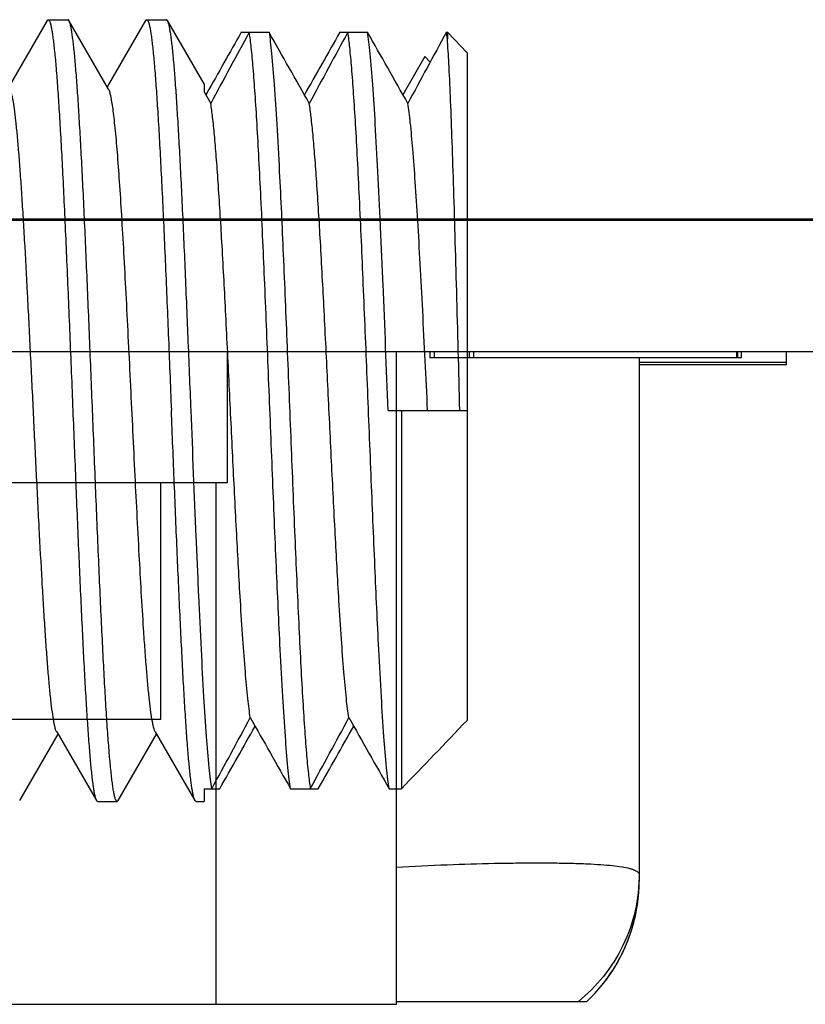
# Model space of a CAD drawing. Extents: x 0 to 1170, y 0 to 805.
# Drawn here: x 690 to 696, y 350 to 357 of the extents above; entities that cross this region are included whole.
import ezdxf

# ---------------------------------------------------------------- set-up
doc = ezdxf.new("R2010")
doc.units = 0
doc.header["$MEASUREMENT"] = 0
doc.layers.add('1_外観図', color=7, linetype='CONTINUOUS')
doc.layers.add('3_取付金具', color=4, linetype='CONTINUOUS')

msp = doc.modelspace()

# ---------------------------------------------------------------- linework, layer by layer
at = {"layer": '1_外観図', "color": 7, "linetype": 'Continuous'}
for p, q in [((678.2341, 355.9572), (697.2341, 355.9572)), ((678.2341, 355.9472), (698.7341, 355.9472)), ((690.8241, 355.9572), (690.8241, 355.9472)), ((691.0769, 355.9572), (691.0755, 355.9472)), ((693.0727, 355.9472), (693.0713, 355.9572)), ((678.2341, 354.9472), (698.7341, 354.9472)), ((691.4591, 354.9472), (691.4591, 353.9472)), ((692.7465, 349.9772), (692.7465, 354.9472)), ((693, 354.9472), (693, 354.8972)), ((693.028, 354.8972), (693, 354.8972)), ((693.0341, 354.9472), (693.0341, 354.8972)), ((695.3696, 354.8972), (693.0341, 354.8972)), ((693.3, 354.9472), (693.3, 354.8972)), ((693.3341, 354.9472), (693.3341, 354.8972)), ((694.5941, 354.8972), (694.5941, 350.9224)), ((695.3341, 354.9472), (695.3341, 354.8972)), ((695.3423, 354.9472), (695.3423, 354.8972)), ((695.3696, 354.9472), (695.3696, 354.8972)), ((695.7161, 354.8472), (695.7161, 354.9472)), ((695.7161, 354.8623), (694.5941, 354.8623)), ((694.5941, 354.8472), (695.7161, 354.8472)), ((691.4591, 353.9472), (681.2091, 353.9472)), ((690.9529, 352.1472), (690.9529, 353.9472)), ((691.3753, 349.9772), (691.3753, 353.9472)), ((681.7153, 352.1472), (690.9529, 352.1472)), ((694.5932, 350.874), (694.5941, 350.9224)), ((694.1941, 349.9972), (694.2232, 350.0254)), ((689.5091, 349.9772), (692.7465, 349.9772)), ((694.1941, 349.9972), (692.7465, 349.9972))]:
    msp.add_line(p, q, dxfattribs=at)
msp.add_lwpolyline([(694.2232, 350.0254), (694.2561, 350.0597), (694.2876, 350.095), (694.3179, 350.1316), (694.3467, 350.1693), (694.3741, 350.2079), (694.4, 350.2476), (694.4245, 350.2883), (694.4474, 350.3298), (694.4687, 350.3721), (694.4885, 350.4153), (694.5066, 350.4591), (694.5231, 350.5035), (694.5379, 350.5486), (694.551, 350.5941), (694.5624, 350.6402), (694.572, 350.6866), (694.58, 350.7334), (694.5862, 350.7804), (694.5906, 350.8277), (694.5932, 350.874)], dxfattribs=at)
msp.add_arc((693.3241, 350.9224), 1.27, 313.2387, 360, dxfattribs=at)
at = {"layer": '1_外観図', "color": 9, "linetype": 'Continuous'}
for points, knots in [([(692.7466, 351.0219), (692.8755, 351.029), (693.1236, 351.0405), (693.4269, 351.0496), (693.6526, 351.0533), (693.8066, 351.0543), (693.949, 351.0536), (694.0789, 351.0513), (694.1955, 351.0474), (694.298, 351.0417), (694.3859, 351.0342), (694.4586, 351.025), (694.5094, 351.0151), (694.5418, 351.0057), (694.5604, 350.9986), (694.575, 350.9908), (694.5858, 350.9824), (694.5926, 350.9729), (694.5941, 350.9658), (694.5941, 350.9624)], [0, 0, 0, 0, 0.207054, 0.398325, 0.486522, 0.569013, 0.645282, 0.71486, 0.777322, 0.832302, 0.879497, 0.918685, 0.949767, 0.962298, 0.972882, 0.98163, 0.988754, 0.994652, 1, 1, 1, 1]), ([(694.5941, 350.9624), (694.5941, 350.871), (694.5733, 350.6856), (694.4803, 350.4213), (694.3309, 350.1852), (694.1998, 350.0541), (694.1292, 349.9972)], [0, 0, 0, 0, 0.248093, 0.501385, 0.75399, 1, 1, 1, 1])]:
    msp.add_open_spline(points, degree=3, knots=knots, dxfattribs=at)
at = {"layer": '3_取付金具'}
for p, q in [((690.0883, 357.465), (689.7966, 356.9612)), ((690.0966, 357.4722), (690.2466, 357.4722)), ((690.5566, 356.9439), (690.2549, 357.465)), ((690.8383, 357.465), (690.5466, 356.9612)), ((690.8466, 357.4722), (690.9966, 357.4722)), ((691.2841, 356.9828), (691.0049, 357.465)), ((691.5662, 357.3761), (691.777, 357.3761)), ((692.3162, 357.3761), (692.527, 357.3761)), ((693.127, 357.3761), (693.1341, 357.3761)), ((693.1341, 357.3761), (693.1341, 357.3266)), ((693.1341, 357.3761), (693.2841, 357.2208)), ((693.2841, 357.2208), (693.2841, 352.1386)), ((692.9617, 357.1922), (692.7966, 356.9008)), ((693.0031, 357.1492), (692.9617, 357.1922)), ((693.0031, 357.1492), (692.9617, 357.1922)), ((691.2841, 356.9828), (691.2841, 356.9229)), ((691.2841, 356.9229), (691.3337, 356.8352)), ((691.3031, 356.9122), (691.2966, 356.9008)), ((692.6841, 354.4972), (693.2841, 354.4972)), ((692.7841, 354.4972), (692.7841, 351.6183)), ((690.1616, 352.0505), (690.4633, 351.5294)), ((690.9116, 352.0505), (691.2133, 351.5294)), ((689.8799, 351.5294), (690.1716, 352.0332)), ((690.6299, 351.5294), (690.9216, 352.0332)), ((691.2841, 351.6183), (691.2841, 351.5222)), ((691.2841, 351.6183), (691.402, 351.6183)), ((691.9412, 351.6183), (692.152, 351.6183)), ((692.6912, 351.6183), (692.7841, 351.6183)), ((690.4716, 351.5222), (690.6216, 351.5222)), ((691.2216, 351.5222), (691.2841, 351.5222))]:
    msp.add_line(p, q, dxfattribs=at)
for centre, radius, start, end in [((869.398, 256.1963), 204.6008, 150.36172, 150.511069), ((742.6249, 329.3651), 58.1842, 151.221817, 151.827736), ((522.2304, 260.8994), 195.0739, 29.458453, 29.641068), ((868.9168, 256.8954), 203.185, 150.361348, 150.515432), ((743.3749, 329.3651), 58.1842, 151.221817, 151.827736), ((522.9804, 260.8994), 195.0739, 29.458453, 29.641068), ((744.1249, 329.3651), 58.1842, 151.221817, 151.827736), ((691.7458, 357.1564), 1.3986, 8.39954, 9.0371), ((691.2684, 357.086), 1.8812, 7.34883, 8.39838), ((640.3433, 379.6293), 58.1842, 331.221817, 331.827736), ((861.4878, 448.095), 195.0739, 209.458453, 209.641068), ((641.0933, 379.6293), 58.1842, 331.221817, 331.827736), ((862.2378, 448.095), 195.0739, 209.458453, 209.641068), ((625.0924, 417.1715), 94.2306, 315.919478, 316.358234), ((514.8015, 452.099), 203.185, 330.361348, 330.515432), ((515.5514, 452.099), 203.185, 330.361348, 330.515432)]:
    msp.add_arc(centre, radius, start, end, dxfattribs=at)
for points, knots in [([(690.0883, 357.465), (690.089, 357.4661), (690.0909, 357.4692), (690.0942, 357.4722), (690.0966, 357.4722)], [0, 0, 0, 0, 0.336432, 1, 1, 1, 1]), ([(690.0966, 357.4722), (690.0989, 357.4722), (690.1025, 357.4691), (690.1057, 357.4638), (690.1101, 357.4543), (690.115, 357.4379), (690.1207, 357.4128), (690.1265, 357.3808), (690.1322, 357.3419), (690.138, 357.2961), (690.1462, 357.2217), (690.1563, 357.1126), (690.1678, 356.9629), (690.1793, 356.7896), (690.1909, 356.5941), (690.2026, 356.3785), (690.2142, 356.1447), (690.2258, 355.8951), (690.2417, 355.5376), (690.2611, 355.0702), (690.2764, 354.6907), (690.2841, 354.4972)], [0, 0, 0, 0, 0.0023, 0.004091, 0.006406, 0.012704, 0.021288, 0.032178, 0.045363, 0.060822, 0.078525, 0.1205, 0.170902, 0.229259, 0.295017, 0.367546, 0.446152, 0.53008, 0.618525, 0.805532, 1, 1, 1, 1]), ([(690.2549, 357.465), (690.2543, 357.4661), (690.2524, 357.4692), (690.2491, 357.4722), (690.2466, 357.4722)], [0, 0, 0, 0, 0.336432, 1, 1, 1, 1]), ([(690.4341, 354.4972), (690.4267, 354.6822), (690.4121, 355.0458), (690.3901, 355.5751), (690.3714, 355.9956), (690.3561, 356.3085), (690.345, 356.5207), (690.3339, 356.715), (690.3228, 356.8898), (690.3118, 357.0436), (690.3008, 357.175), (690.2912, 357.2699), (690.2833, 357.3338), (690.2778, 357.3724), (690.2723, 357.4047), (690.2668, 357.4307), (690.2614, 357.4502), (690.2573, 357.461), (690.2549, 357.465)], [0, 0, 0, 0, 0.186682, 0.366817, 0.534094, 0.611055, 0.682652, 0.748257, 0.807296, 0.859257, 0.903689, 0.940214, 0.955416, 0.968537, 0.979556, 0.988462, 0.995262, 1, 1, 1, 1]), ([(690.8383, 357.465), (690.839, 357.4661), (690.8409, 357.4692), (690.8442, 357.4722), (690.8466, 357.4722)], [0, 0, 0, 0, 0.336432, 1, 1, 1, 1]), ([(690.8466, 357.4722), (690.8489, 357.4722), (690.8525, 357.4691), (690.8557, 357.4638), (690.8601, 357.4543), (690.865, 357.4379), (690.8707, 357.4128), (690.8765, 357.3808), (690.8822, 357.3419), (690.888, 357.2961), (690.8962, 357.2217), (690.9063, 357.1126), (690.9178, 356.9629), (690.9293, 356.7896), (690.9409, 356.5941), (690.9526, 356.3785), (690.9642, 356.1447), (690.9758, 355.8951), (690.9917, 355.5376), (691.0111, 355.0702), (691.0264, 354.6907), (691.0341, 354.4972)], [0, 0, 0, 0, 0.0023, 0.004091, 0.006406, 0.012704, 0.021288, 0.032178, 0.045363, 0.060823, 0.078525, 0.1205, 0.170902, 0.22926, 0.295017, 0.367546, 0.446151, 0.530079, 0.618525, 0.805532, 1, 1, 1, 1]), ([(691.0049, 357.465), (691.0043, 357.4661), (691.0024, 357.4692), (690.9991, 357.4722), (690.9966, 357.4722)], [0, 0, 0, 0, 0.336432, 1, 1, 1, 1]), ([(691.1841, 354.4972), (691.1767, 354.6822), (691.1621, 355.0458), (691.1401, 355.5751), (691.1214, 355.9956), (691.1061, 356.3085), (691.095, 356.5207), (691.0839, 356.715), (691.0728, 356.8898), (691.0618, 357.0436), (691.0508, 357.175), (691.0412, 357.2699), (691.0333, 357.3338), (691.0278, 357.3724), (691.0223, 357.4047), (691.0168, 357.4307), (691.0114, 357.4502), (691.0073, 357.461), (691.0049, 357.465)], [0, 0, 0, 0, 0.186682, 0.366817, 0.534093, 0.611055, 0.682652, 0.748256, 0.807296, 0.859256, 0.903689, 0.940214, 0.955416, 0.968537, 0.979556, 0.988462, 0.995262, 1, 1, 1, 1]), ([(691.9412, 351.6183), (691.9374, 351.642), (691.9303, 351.6958), (691.9162, 351.828), (691.8996, 352.0372), (691.8806, 352.3366), (691.8575, 352.7676), (691.8317, 353.3319), (691.8032, 354.0198), (691.7746, 354.7367), (691.746, 355.439), (691.7216, 355.9957), (691.7014, 356.402), (691.6869, 356.6664), (691.6724, 356.8977), (691.6581, 357.0926), (691.6439, 357.2481), (691.6331, 357.3382), (691.627, 357.3761)], [0, 0, 0, 0, 0.012487, 0.028241, 0.069133, 0.121613, 0.184279, 0.293634, 0.415466, 0.54241, 0.66679, 0.781084, 0.832255, 0.878388, 0.918785, 0.952838, 0.98004, 1, 1, 1, 1]), ([(691.777, 357.3761), (691.7808, 357.3524), (691.788, 357.2986), (691.802, 357.1664), (691.8186, 356.9572), (691.8376, 356.6578), (691.8607, 356.2268), (691.8866, 355.6625), (691.9151, 354.9745), (691.9436, 354.2577), (691.9722, 353.5554), (691.9967, 352.9987), (692.0168, 352.5924), (692.0313, 352.328), (692.0458, 352.0967), (692.0601, 351.9017), (692.0744, 351.7463), (692.0852, 351.6562), (692.0912, 351.6183)], [0, 0, 0, 0, 0.012487, 0.028241, 0.069133, 0.121613, 0.184279, 0.293634, 0.415466, 0.54241, 0.66679, 0.781084, 0.832255, 0.878388, 0.918785, 0.952838, 0.98004, 1, 1, 1, 1]), ([(692.6912, 351.6183), (692.6874, 351.642), (692.6803, 351.6958), (692.6662, 351.828), (692.6496, 352.0372), (692.6306, 352.3366), (692.6075, 352.7676), (692.5817, 353.3319), (692.5532, 354.0198), (692.5246, 354.7367), (692.496, 355.439), (692.4716, 355.9957), (692.4514, 356.402), (692.4369, 356.6664), (692.4224, 356.8977), (692.4081, 357.0926), (692.3939, 357.2481), (692.3831, 357.3382), (692.377, 357.3761)], [0, 0, 0, 0, 0.012487, 0.028241, 0.069133, 0.121613, 0.184279, 0.293634, 0.415466, 0.54241, 0.66679, 0.781084, 0.832255, 0.878388, 0.918785, 0.952838, 0.98004, 1, 1, 1, 1]), ([(692.6841, 354.4972), (692.6713, 354.8176), (692.6525, 355.2874), (692.6261, 355.8938), (692.6068, 356.3001), (692.5876, 356.6578), (692.5686, 356.9572), (692.552, 357.1664), (692.538, 357.2986), (692.5308, 357.3524), (692.527, 357.3761)], [0, 0, 0, 0, 0.333578, 0.489099, 0.631441, 0.756775, 0.861734, 0.943519, 0.975027, 1, 1, 1, 1]), ([(693.2292, 354.4972), (693.2213, 354.7999), (693.2097, 355.2453), (693.1936, 355.823), (693.1819, 356.2165), (693.1703, 356.5692), (693.1588, 356.8726), (693.1474, 357.1196), (693.1389, 357.2646), (693.1341, 357.3266)], [0, 0, 0, 0, 0.320837, 0.472157, 0.612354, 0.738013, 0.84612, 0.934124, 1, 1, 1, 1]), ([(689.9841, 354.4972), (689.9768, 354.6484), (689.9623, 354.9457), (689.9405, 355.3788), (689.922, 355.7232), (689.9069, 355.9798), (689.8959, 356.1542), (689.8849, 356.3143), (689.8739, 356.4588), (689.8629, 356.5863), (689.852, 356.6958), (689.8412, 356.7863), (689.8317, 356.8495), (689.8238, 356.89), (689.8184, 356.9127), (689.813, 356.9302), (689.8089, 356.9401), (689.8066, 356.9439)], [0, 0, 0, 0, 0.184974, 0.363591, 0.529719, 0.606295, 0.677657, 0.743193, 0.802343, 0.854603, 0.899535, 0.936766, 0.966008, 0.977571, 0.987078, 0.99454, 1, 1, 1, 1]), ([(690.9116, 352.0505), (690.9094, 352.0543), (690.9052, 352.0641), (690.8999, 352.0817), (690.8944, 352.1044), (690.8865, 352.1449), (690.877, 352.2081), (690.8662, 352.2986), (690.8553, 352.4081), (690.8444, 352.5356), (690.8334, 352.6801), (690.8136, 352.969), (690.7874, 353.4252), (690.7555, 354.0551), (690.7287, 354.6103), (690.7067, 355.0588), (690.6902, 355.3832), (690.6738, 355.6905), (690.6573, 355.9745), (690.641, 356.2299), (690.6247, 356.4518), (690.6105, 356.6136), (690.5989, 356.723), (690.5907, 356.7892), (690.5825, 356.8442), (690.5744, 356.8879), (690.5673, 356.9171), (690.5613, 356.9345), (690.5583, 356.9411), (690.5566, 356.9439)], [0, 0, 0, 0, 0.00273, 0.006461, 0.011215, 0.016996, 0.031617, 0.050233, 0.072698, 0.098829, 0.128403, 0.161171, 0.275707, 0.407513, 0.546443, 0.615234, 0.681795, 0.744839, 0.803147, 0.855595, 0.901171, 0.939004, 0.954788, 0.968383, 0.979729, 0.988785, 0.99553, 0.998044, 1, 1, 1, 1]), ([(691.6346, 352.1592), (691.6311, 352.1812), (691.6243, 352.23), (691.611, 352.3458), (691.595, 352.523), (691.5767, 352.7712), (691.5546, 353.1206), (691.5298, 353.5723), (691.5024, 354.1191), (691.475, 354.6868), (691.4476, 355.2441), (691.4203, 355.7598), (691.3967, 356.1503), (691.377, 356.4206), (691.3632, 356.585), (691.3495, 356.7203), (691.3392, 356.8004), (691.3337, 356.8352)], [0, 0, 0, 0, 0.014281, 0.031545, 0.074599, 0.128137, 0.190851, 0.298698, 0.417705, 0.541276, 0.662558, 0.774826, 0.871863, 0.912953, 0.948311, 0.977455, 1, 1, 1, 1]), ([(692.3846, 352.1592), (692.3811, 352.1812), (692.3743, 352.23), (692.361, 352.3458), (692.345, 352.523), (692.3267, 352.7712), (692.3046, 353.1206), (692.2798, 353.5723), (692.2524, 354.1191), (692.225, 354.6868), (692.1976, 355.2441), (692.1703, 355.7598), (692.1467, 356.1503), (692.127, 356.4206), (692.1132, 356.585), (692.0995, 356.7203), (692.0892, 356.8004), (692.0837, 356.8352)], [0, 0, 0, 0, 0.014281, 0.031545, 0.074599, 0.128137, 0.190851, 0.298698, 0.417705, 0.541276, 0.662558, 0.774826, 0.871863, 0.912953, 0.948311, 0.977455, 1, 1, 1, 1]), ([(692.9841, 354.4972), (692.9718, 354.7509), (692.9537, 355.1235), (692.9285, 355.6058), (692.91, 355.9323), (692.8915, 356.2232), (692.8732, 356.4714), (692.8573, 356.6486), (692.8439, 356.7644), (692.8372, 356.8132), (692.8337, 356.8352)], [0, 0, 0, 0, 0.325114, 0.477605, 0.618299, 0.743726, 0.850802, 0.93691, 0.971438, 1, 1, 1, 1]), ([(690.1616, 352.0505), (690.1594, 352.0543), (690.1552, 352.0641), (690.1499, 352.0817), (690.1444, 352.1044), (690.1365, 352.1449), (690.127, 352.2081), (690.1162, 352.2986), (690.1053, 352.4081), (690.0944, 352.5356), (690.0834, 352.6801), (690.0724, 352.8402), (690.0614, 353.0146), (690.0463, 353.2712), (690.0277, 353.6156), (690.0059, 354.0487), (689.9915, 354.346), (689.9841, 354.4972)], [0, 0, 0, 0, 0.00546, 0.012922, 0.022429, 0.033992, 0.063234, 0.100465, 0.145397, 0.197657, 0.256807, 0.322343, 0.393705, 0.470281, 0.636409, 0.815026, 1, 1, 1, 1]), ([(690.2841, 354.4972), (690.2915, 354.3122), (690.3061, 353.9486), (690.3281, 353.4193), (690.3469, 352.9988), (690.3621, 352.6858), (690.3732, 352.4737), (690.3843, 352.2794), (690.3954, 352.1045), (690.4065, 351.9508), (690.4175, 351.8194), (690.427, 351.7245), (690.4349, 351.6606), (690.4405, 351.622), (690.446, 351.5897), (690.4514, 351.5637), (690.4568, 351.5442), (690.461, 351.5334), (690.4633, 351.5294)], [0, 0, 0, 0, 0.186682, 0.366817, 0.534093, 0.611055, 0.682652, 0.748257, 0.807296, 0.859257, 0.903689, 0.940214, 0.955416, 0.968537, 0.979556, 0.988462, 0.995262, 1, 1, 1, 1]), ([(690.6216, 351.5222), (690.6193, 351.5222), (690.6157, 351.5253), (690.6125, 351.5306), (690.6082, 351.5401), (690.6032, 351.5565), (690.5975, 351.5816), (690.5918, 351.6136), (690.586, 351.6525), (690.5802, 351.6983), (690.572, 351.7727), (690.562, 351.8818), (690.5505, 352.0315), (690.5389, 352.2048), (690.5273, 352.4003), (690.5157, 352.6159), (690.5041, 352.8497), (690.4924, 353.0993), (690.4766, 353.4567), (690.4571, 353.9242), (690.4419, 354.3037), (690.4341, 354.4972)], [0, 0, 0, 0, 0.0023, 0.004091, 0.006406, 0.012704, 0.021288, 0.032178, 0.045363, 0.060823, 0.078525, 0.120499, 0.170902, 0.229259, 0.295016, 0.367545, 0.44615, 0.530079, 0.618524, 0.805531, 1, 1, 1, 1]), ([(691.2133, 351.5294), (691.211, 351.5334), (691.2068, 351.5442), (691.2014, 351.5637), (691.196, 351.5897), (691.1905, 351.622), (691.1849, 351.6606), (691.177, 351.7245), (691.1675, 351.8194), (691.1565, 351.9508), (691.1454, 352.1045), (691.1343, 352.2794), (691.1232, 352.4737), (691.1121, 352.6858), (691.0969, 352.9988), (691.0781, 353.4193), (691.0561, 353.9486), (691.0415, 354.3122), (691.0341, 354.4972)], [0, 0, 0, 0, 0.004738, 0.011538, 0.020444, 0.031463, 0.044584, 0.059786, 0.096311, 0.140743, 0.192704, 0.251743, 0.317348, 0.388945, 0.465906, 0.633183, 0.813318, 1, 1, 1, 1]), ([(691.3412, 351.6183), (691.3374, 351.642), (691.3303, 351.6958), (691.3162, 351.828), (691.2996, 352.0372), (691.2806, 352.3366), (691.2614, 352.6943), (691.2422, 353.1006), (691.2158, 353.707), (691.197, 354.1768), (691.1841, 354.4972)], [0, 0, 0, 0, 0.024973, 0.056481, 0.138266, 0.243225, 0.368558, 0.510901, 0.666421, 1, 1, 1, 1]), ([(690.4633, 351.5294), (690.464, 351.5283), (690.4659, 351.5252), (690.4692, 351.5222), (690.4716, 351.5222)], [0, 0, 0, 0, 0.336432, 1, 1, 1, 1]), ([(690.6299, 351.5294), (690.6293, 351.5283), (690.6274, 351.5252), (690.6241, 351.5222), (690.6216, 351.5222)], [0, 0, 0, 0, 0.336432, 1, 1, 1, 1]), ([(691.2216, 351.5222), (691.2209, 351.5222), (691.2189, 351.5227), (691.2159, 351.5252), (691.2142, 351.5278), (691.2133, 351.5294)], [0, 0, 0, 0, 0.18635, 0.528961, 1, 1, 1, 1])]:
    msp.add_open_spline(points, degree=3, knots=knots, dxfattribs=at)

doc.saveas('drawing.dxf')
